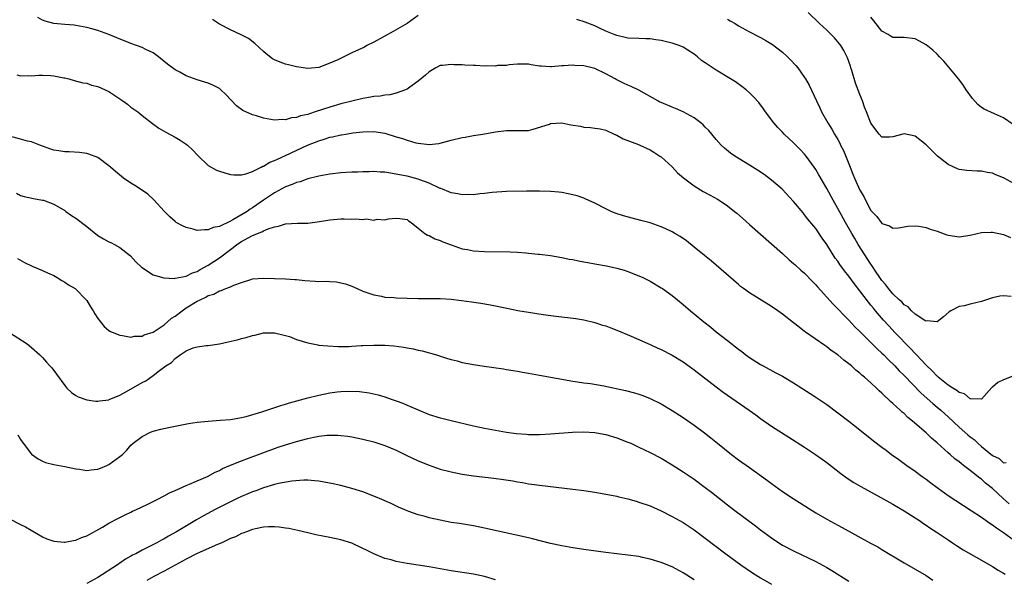
# Model space of a CAD drawing. Units: inches. Extents: x 2583000 to 2586000, y 1500000 to 1503000.
# Drawn here: x 2584921 to 2585099, y 1501110 to 1501212 of the extents above; entities that cross this region are included whole.
import ezdxf

# ---------------------------------------------------------------- set-up
doc = ezdxf.new("R2010")
doc.units = ezdxf.units.IN
doc.header["$MEASUREMENT"] = 0
doc.layers.add('LD25831500_2ft', color=133, linetype='Continuous')

msp = doc.modelspace()

# ---------------------------------------------------------------- linework, layer by layer
at = {"layer": 'LD25831500_2ft'}
for points, elevation in [([(2585101, 1501147.29), (2585099, 1501146.5), (2585098.01, 1501145.99), (2585097, 1501145.19), (2585096.9, 1501145.1), (2585095, 1501143.02), (2585093.05, 1501143.05), (2585093, 1501143.03), (2585091.98, 1501143.98), (2585091, 1501144.17), (2585090.58, 1501144.58), (2585089.82, 1501145), (2585089, 1501145.53), (2585087.19, 1501147), (2585087.1, 1501147.1), (2585087, 1501147.16), (2585086.12, 1501148.12), (2585085, 1501149.16), (2585083.28, 1501151), (2585083.15, 1501151.15), (2585083, 1501151.28), (2585082.17, 1501152.17), (2585079.41, 1501155), (2585078.24, 1501156.24), (2585077.29, 1501157.29), (2585075.83, 1501159), (2585075.45, 1501159.45), (2585075, 1501160.03), (2585074.55, 1501160.55), (2585073, 1501162.62), (2585071.94, 1501163.94), (2585071, 1501165.24), (2585070.21, 1501166.21), (2585069.38, 1501167.38), (2585069, 1501167.95), (2585068.55, 1501168.55), (2585067, 1501171), (2585066.17, 1501172.17), (2585065, 1501173.89), (2585063.6, 1501175.6), (2585063, 1501176.39), (2585062.71, 1501176.71), (2585061, 1501178.79), (2585058.91, 1501181), (2585057, 1501182.67), (2585055.66, 1501183.66), (2585054.46, 1501184.46), (2585053, 1501185.38), (2585050.34, 1501187), (2585049.55, 1501187.55), (2585048.46, 1501188.46), (2585047.91, 1501189), (2585047, 1501190), (2585045.63, 1501191.63), (2585045, 1501192.25), (2585044.64, 1501192.64), (2585044.2, 1501193), (2585043, 1501193.93), (2585041.03, 1501195.03), (2585039.63, 1501195.63), (2585039, 1501195.86), (2585037, 1501196.69), (2585036.79, 1501196.79), (2585036.4, 1501197), (2585033, 1501198.92), (2585031.61, 1501199.61), (2585031, 1501199.86), (2585030.21, 1501200.21), (2585028.89, 1501200.89), (2585028.71, 1501201), (2585027, 1501201.91), (2585025, 1501202.88), (2585024.55, 1501203), (2585023.26, 1501203.26), (2585023, 1501203.34), (2585021.38, 1501203.38), (2585021, 1501203.46), (2585019.32, 1501203.32), (2585019, 1501203.34), (2585017.17, 1501203.17), (2585017, 1501203.17), (2585015.26, 1501203.26), (2585015, 1501203.31), (2585013.5, 1501203.5), (2585013, 1501203.65), (2585011.62, 1501203.62), (2585011, 1501203.62), (2585009.5, 1501203.5), (2585009, 1501203.38), (2585007.38, 1501203.38), (2585007, 1501203.29), (2585005.36, 1501203.36), (2585005, 1501203.31), (2585003.39, 1501203.39), (2585003, 1501203.39), (2585001.45, 1501203.45), (2585001, 1501203.52), (2584999.51, 1501203.51), (2584999, 1501203.61), (2584997.39, 1501203.39), (2584997, 1501203.39), (2584996.18, 1501203), (2584995, 1501202.27), (2584994.35, 1501201.65), (2584993, 1501200.55), (2584991.51, 1501199.51), (2584991, 1501199.14), (2584990.7, 1501199), (2584989, 1501198.4), (2584987.89, 1501198.11), (2584987, 1501198.05), (2584986.13, 1501197.87), (2584985, 1501197.8), (2584984.35, 1501197.65), (2584983, 1501197.44), (2584981, 1501196.95), (2584979, 1501196.44), (2584977, 1501195.86), (2584974.38, 1501195), (2584973.32, 1501194.68), (2584973, 1501194.55), (2584971.71, 1501194.29), (2584971, 1501193.99), (2584970.07, 1501193.93), (2584969, 1501193.57), (2584968.37, 1501193.63), (2584967, 1501193.5), (2584966.35, 1501193.65), (2584965, 1501193.89), (2584963.7, 1501194.3), (2584963, 1501194.5), (2584961.26, 1501195.26), (2584960.11, 1501196.11), (2584958.16, 1501198.16), (2584957.28, 1501199), (2584957, 1501199.23), (2584955.84, 1501199.84), (2584955, 1501200.19), (2584954.4, 1501200.4), (2584953, 1501200.8), (2584951, 1501201.54), (2584949.82, 1501202.18), (2584949, 1501202.6), (2584947.62, 1501203.62), (2584945.97, 1501205), (2584945, 1501205.69), (2584943.69, 1501206.31), (2584943, 1501206.66), (2584941, 1501207.39), (2584938.42, 1501208.42), (2584936.98, 1501209.02), (2584935, 1501209.76), (2584933.93, 1501210.07), (2584933, 1501210.31), (2584931, 1501210.65), (2584930.69, 1501210.69), (2584929, 1501210.82), (2584927, 1501210.99), (2584925.45, 1501211.45), (2584925, 1501211.6), (2584924.1, 1501212.1)], 9200), ([(2584993, 1501212.47), (2584991.01, 1501211), (2584988.46, 1501209.54), (2584985, 1501207.62), (2584983.74, 1501207), (2584983.26, 1501206.74), (2584981, 1501205.67), (2584980.53, 1501205.47), (2584978.44, 1501204.44), (2584977, 1501203.82), (2584975, 1501203.07), (2584973, 1501202.87), (2584971, 1501203.15), (2584969.54, 1501203.54), (2584969, 1501203.65), (2584968, 1501204), (2584967, 1501204.42), (2584966.64, 1501204.64), (2584965.49, 1501205.49), (2584965, 1501205.92), (2584963.41, 1501207.41), (2584962.27, 1501208.27), (2584960.95, 1501208.95), (2584959, 1501209.88), (2584957, 1501210.91), (2584955.74, 1501211.74)], 9198), ([(2585100.39, 1501161.61), (2585099, 1501161.71), (2585098.35, 1501161.65), (2585097, 1501161.34), (2585095, 1501160.68), (2585093, 1501160.2), (2585091.92, 1501159.92), (2585091, 1501159.76), (2585089.49, 1501159), (2585089.18, 1501158.82), (2585088.12, 1501157.88), (2585087, 1501157), (2585085.16, 1501157.16), (2585085, 1501157.12), (2585084.77, 1501157.23), (2585083, 1501158.41), (2585082.36, 1501159), (2585081.73, 1501159.73), (2585081, 1501160.1), (2585080.6, 1501160.6), (2585080.13, 1501161), (2585079, 1501162.07), (2585078.21, 1501163), (2585077.7, 1501163.71), (2585077, 1501164.46), (2585076.62, 1501165), (2585075.84, 1501166.16), (2585075.29, 1501167), (2585075.19, 1501167.19), (2585075, 1501167.44), (2585072.71, 1501171), (2585072.07, 1501172.07), (2585071.52, 1501173), (2585070.38, 1501175), (2585069, 1501177.54), (2585068.17, 1501179), (2585067, 1501181.15), (2585065.6, 1501183.6), (2585065, 1501184.6), (2585064.73, 1501185), (2585063.28, 1501187), (2585063, 1501187.35), (2585062.2, 1501188.2), (2585061.39, 1501189), (2585061, 1501189.41), (2585059.29, 1501191), (2585059, 1501191.31), (2585058.15, 1501192.15), (2585057.4, 1501193), (2585055.9, 1501195), (2585055.54, 1501195.54), (2585054.68, 1501196.68), (2585053.75, 1501197.75), (2585053, 1501198.47), (2585052.39, 1501199), (2585051.62, 1501199.62), (2585050.45, 1501200.45), (2585049.6, 1501201), (2585047, 1501202.57), (2585045.5, 1501203.5), (2585045, 1501203.88), (2585044.34, 1501204.34), (2585043.62, 1501205), (2585043, 1501205.46), (2585041.82, 1501206.18), (2585041, 1501206.7), (2585040.27, 1501207), (2585039, 1501207.43), (2585037.73, 1501207.73), (2585037, 1501207.94), (2585036.06, 1501208.06), (2585035, 1501208.24), (2585034.24, 1501208.24), (2585033, 1501208.28), (2585031, 1501208.37), (2585030.5, 1501208.5), (2585029, 1501208.82), (2585028.51, 1501209), (2585027, 1501209.64), (2585025.85, 1501210.15), (2585025, 1501210.56), (2585023.26, 1501211.26), (2585021.73, 1501211.73)], 9198), ([(2585049, 1501211.79), (2585049.51, 1501211.51), (2585050.39, 1501211), (2585051, 1501210.61), (2585053, 1501209.53), (2585055, 1501208.49), (2585055.95, 1501207.95), (2585057.19, 1501207.19), (2585059, 1501205.8), (2585059.9, 1501205), (2585060.46, 1501204.46), (2585061.41, 1501203.41), (2585061.74, 1501203), (2585063, 1501201.23), (2585063.15, 1501201), (2585063.82, 1501199.82), (2585065.13, 1501197), (2585065.74, 1501195.74), (2585066.07, 1501195), (2585067.18, 1501193), (2585067.9, 1501191.9), (2585068.41, 1501191), (2585069, 1501190.01), (2585069.36, 1501189.36), (2585069.52, 1501189), (2585070.01, 1501188.01), (2585071.22, 1501185), (2585071.75, 1501183.75), (2585072.04, 1501183), (2585073, 1501180.85), (2585073.7, 1501179.7), (2585074.04, 1501179), (2585075, 1501177.18), (2585075.16, 1501177), (2585076.07, 1501176.07), (2585076.83, 1501175), (2585077, 1501174.79), (2585078.36, 1501174.36), (2585079, 1501173.94), (2585079.99, 1501174.01), (2585081.7, 1501174.3), (2585083, 1501174.39), (2585083.68, 1501174.32), (2585085, 1501174.06), (2585085.75, 1501173.75), (2585087, 1501173.38), (2585088.75, 1501172.75), (2585089, 1501172.68), (2585091, 1501172.38), (2585093, 1501172.68), (2585095, 1501173.17), (2585096.76, 1501173.24), (2585097, 1501173.24), (2585099, 1501172.79), (2585100.29, 1501172.29)], 9196), ([(2585101, 1501181.97), (2585099, 1501183.08), (2585097.62, 1501183.62), (2585097, 1501183.89), (2585096.05, 1501184.05), (2585095, 1501184.26), (2585094.26, 1501184.26), (2585092.38, 1501184.38), (2585091, 1501184.59), (2585090.69, 1501184.69), (2585089.99, 1501185), (2585089, 1501185.48), (2585087.09, 1501187), (2585086.02, 1501188.02), (2585085, 1501189.03), (2585083, 1501190.6), (2585081, 1501191.04), (2585079, 1501190.47), (2585078.43, 1501190.43), (2585077, 1501190.41), (2585076.49, 1501191), (2585075, 1501192.96), (2585074.23, 1501195), (2585073.87, 1501195.87), (2585073.47, 1501197), (2585073, 1501198.16), (2585072.23, 1501200.23), (2585071.52, 1501202.48), (2585071.36, 1501203), (2585071.29, 1501203.29), (2585070.77, 1501204.77), (2585070.11, 1501206.11), (2585069.54, 1501207), (2585069.32, 1501207.32), (2585068.41, 1501208.41), (2585067, 1501209.81), (2585065.71, 1501211), (2585063.66, 1501213)], 9194), ([(2585100.75, 1501192.75), (2585099, 1501193.95), (2585097.36, 1501194.64), (2585095.49, 1501195.49), (2585095, 1501195.82), (2585094.34, 1501196.34), (2585093.4, 1501197.4), (2585092.26, 1501199), (2585091.77, 1501199.77), (2585090.92, 1501200.92), (2585089.12, 1501203.12), (2585088.19, 1501204.19), (2585087.42, 1501205), (2585087, 1501205.43), (2585086.19, 1501206.19), (2585085, 1501207.17), (2585083.83, 1501207.83), (2585083, 1501208.23), (2585081, 1501208.48), (2585080.45, 1501208.45), (2585079, 1501208.45), (2585078.65, 1501208.65), (2585078.11, 1501209), (2585077, 1501209.61), (2585075.52, 1501211.52), (2585075, 1501212.15)], 9192), ([(2584920.3, 1501201.7), (2584921, 1501201.53), (2584922.39, 1501201.61), (2584923, 1501201.54), (2584924.33, 1501201.67), (2584925, 1501201.67), (2584926.43, 1501201.57), (2584927, 1501201.56), (2584928.82, 1501201.18), (2584929, 1501201.16), (2584929.72, 1501201), (2584930.7, 1501200.7), (2584932.25, 1501200.25), (2584933, 1501200.18), (2584933.86, 1501199.86), (2584935, 1501199.6), (2584937, 1501198.67), (2584939, 1501197.37), (2584939.54, 1501197), (2584940.38, 1501196.38), (2584941, 1501195.89), (2584942.21, 1501195), (2584943, 1501194.37), (2584944.9, 1501192.9), (2584946.06, 1501192.06), (2584947.31, 1501191.31), (2584949, 1501190.41), (2584949.91, 1501189.91), (2584951, 1501189.19), (2584951.23, 1501189), (2584952.14, 1501188.14), (2584953.09, 1501187.09), (2584955, 1501185.28), (2584956.48, 1501184.48), (2584957, 1501184.26), (2584957.97, 1501183.97), (2584959, 1501183.69), (2584959.61, 1501183.61), (2584961, 1501183.62), (2584961.77, 1501183.77), (2584963, 1501184.23), (2584964.56, 1501185), (2584964.85, 1501185.15), (2584965, 1501185.18), (2584966.12, 1501185.88), (2584967, 1501186.18), (2584967.53, 1501186.47), (2584969, 1501187.11), (2584972.98, 1501188.98), (2584975, 1501189.78), (2584975.96, 1501190.04), (2584977, 1501190.41), (2584977.51, 1501190.49), (2584979, 1501190.86), (2584979.13, 1501190.87), (2584979.92, 1501191), (2584981.19, 1501191.19), (2584983, 1501191.4), (2584985, 1501191.48), (2584987, 1501191.15), (2584989, 1501190.51), (2584990.17, 1501190.17), (2584991, 1501189.88), (2584992.57, 1501189.43), (2584993, 1501189.35), (2584995, 1501189.08), (2584996.73, 1501189.27), (2584997, 1501189.32), (2584999, 1501189.87), (2585001, 1501190.37), (2585001.55, 1501190.45), (2585003, 1501190.73), (2585004.72, 1501191), (2585007, 1501191.38), (2585009, 1501191.62), (2585011, 1501191.62), (2585013, 1501191.66), (2585013.86, 1501191.86), (2585016.8, 1501192.8), (2585017, 1501192.89), (2585019, 1501193), (2585020.68, 1501192.68), (2585022.4, 1501192.4), (2585023, 1501192.23), (2585024.2, 1501192.2), (2585025, 1501192.03), (2585025.95, 1501191.95), (2585027, 1501191.68), (2585028.53, 1501191), (2585029, 1501190.78), (2585030.13, 1501190.13), (2585032.89, 1501189.11), (2585033.15, 1501189), (2585035, 1501188.14), (2585035.71, 1501187.71), (2585036.8, 1501187), (2585037, 1501186.85), (2585039, 1501185.05), (2585039.99, 1501183.99), (2585041.05, 1501183.05), (2585043, 1501181.61), (2585044.62, 1501180.62), (2585045.92, 1501179.92), (2585047.2, 1501179.2), (2585047.51, 1501179), (2585049, 1501178), (2585050.31, 1501177), (2585050.69, 1501176.69), (2585051.75, 1501175.75), (2585053, 1501174.61), (2585057, 1501171.13), (2585059, 1501169.34), (2585060.21, 1501168.21), (2585061, 1501167.57), (2585061.29, 1501167.29), (2585062.34, 1501166.34), (2585063, 1501165.78), (2585064.36, 1501164.36), (2585065, 1501163.72), (2585065.33, 1501163.33), (2585067, 1501161.49), (2585068.17, 1501160.17), (2585069, 1501159.34), (2585070.13, 1501158.13), (2585071, 1501157.3), (2585072.11, 1501156.11), (2585073, 1501155.26), (2585073.24, 1501155), (2585075, 1501153.28), (2585076.13, 1501152.13), (2585077, 1501151.34), (2585077.34, 1501151), (2585078.15, 1501150.15), (2585079.32, 1501149), (2585080.13, 1501148.13), (2585081, 1501147.28), (2585084.08, 1501144.08), (2585086.19, 1501142.19), (2585087, 1501141.54), (2585087.64, 1501141), (2585088.36, 1501140.36), (2585089, 1501139.8), (2585091, 1501137.95), (2585092.56, 1501136.56), (2585093, 1501136.18), (2585093.68, 1501135.68), (2585094.37, 1501135), (2585095, 1501134.44), (2585097, 1501132.81), (2585098.25, 1501132.25), (2585099, 1501131.49), (2585099.51, 1501131.51)], 9202), ([(2585100.04, 1501124.04), (2585098.98, 1501124.98), (2585097, 1501126.81), (2585095.78, 1501127.78), (2585095, 1501128.49), (2585094.7, 1501128.7), (2585093, 1501130.07), (2585091.79, 1501131), (2585091.33, 1501131.33), (2585091, 1501131.63), (2585090.21, 1501132.21), (2585089.35, 1501133), (2585089, 1501133.29), (2585087, 1501135.08), (2585085.95, 1501135.95), (2585085, 1501136.88), (2585082.55, 1501139), (2585081.68, 1501139.68), (2585081, 1501140.39), (2585080.65, 1501140.65), (2585080.3, 1501141), (2585079, 1501142.22), (2585078.57, 1501142.57), (2585078.14, 1501143), (2585077.52, 1501143.52), (2585077, 1501144.1), (2585076.51, 1501144.51), (2585076.02, 1501145), (2585075, 1501145.96), (2585073.82, 1501147), (2585073.36, 1501147.36), (2585073, 1501147.71), (2585072.26, 1501148.26), (2585071.46, 1501149), (2585071, 1501149.38), (2585070.07, 1501150.07), (2585069, 1501151.01), (2585067.82, 1501151.82), (2585067, 1501152.48), (2585066.68, 1501152.68), (2585063.15, 1501155.15), (2585063, 1501155.27), (2585062, 1501156), (2585061, 1501156.81), (2585059, 1501158.36), (2585058.12, 1501159), (2585057, 1501159.76), (2585053, 1501162.26), (2585051.94, 1501163), (2585051.4, 1501163.4), (2585051, 1501163.73), (2585046.06, 1501168.06), (2585044.86, 1501169), (2585043, 1501170.54), (2585041.63, 1501171.63), (2585040.45, 1501172.45), (2585039.52, 1501173), (2585039, 1501173.29), (2585037.86, 1501173.86), (2585037, 1501174.22), (2585035, 1501174.92), (2585033.35, 1501175.35), (2585031.74, 1501175.74), (2585030.17, 1501176.17), (2585028.69, 1501176.69), (2585027.98, 1501177), (2585027, 1501177.47), (2585025, 1501178.5), (2585023.27, 1501179.27), (2585023, 1501179.37), (2585021.78, 1501179.78), (2585021, 1501179.98), (2585020.18, 1501180.18), (2585019, 1501180.39), (2585018.47, 1501180.47), (2585017, 1501180.62), (2585015, 1501180.68), (2585014.66, 1501180.66), (2585013, 1501180.65), (2585012.63, 1501180.63), (2585009, 1501180.6), (2585006.44, 1501180.44), (2585005, 1501180.22), (2585004.18, 1501180.18), (2585003, 1501179.99), (2585002.04, 1501180.04), (2585001, 1501179.98), (2585000.17, 1501180.17), (2584999, 1501180.35), (2584998.56, 1501180.56), (2584997.44, 1501181), (2584997.14, 1501181.14), (2584997, 1501181.16), (2584996.74, 1501181.26), (2584995, 1501182.08), (2584993.29, 1501182.71), (2584993, 1501182.83), (2584991, 1501183.36), (2584989.62, 1501183.62), (2584989, 1501183.76), (2584987, 1501184.07), (2584986.11, 1501184.11), (2584985, 1501184.2), (2584984.16, 1501184.16), (2584983, 1501184.15), (2584982.1, 1501184.1), (2584981, 1501184.07), (2584979, 1501183.97), (2584977, 1501183.76), (2584975, 1501183.39), (2584973, 1501182.87), (2584971.64, 1501182.36), (2584971, 1501182.22), (2584970.16, 1501181.84), (2584969, 1501181.44), (2584967, 1501180.37), (2584965, 1501179.02), (2584963.82, 1501178.18), (2584963, 1501177.62), (2584962.6, 1501177.4), (2584962.04, 1501177), (2584959.45, 1501175.45), (2584959, 1501175.22), (2584957, 1501174.28), (2584955.9, 1501174.1), (2584955, 1501173.63), (2584954.32, 1501173.68), (2584953, 1501173.52), (2584952.24, 1501173.76), (2584951, 1501174.06), (2584950.35, 1501174.35), (2584949.2, 1501175), (2584949, 1501175.13), (2584948.01, 1501176.01), (2584947, 1501177.03), (2584945.11, 1501179.11), (2584944.08, 1501180.08), (2584942.89, 1501180.89), (2584941.69, 1501181.69), (2584941, 1501182.12), (2584939.67, 1501183), (2584939.28, 1501183.28), (2584938.19, 1501184.19), (2584937.27, 1501185), (2584937, 1501185.26), (2584935, 1501186.75), (2584933.38, 1501187.38), (2584933, 1501187.49), (2584931.67, 1501187.67), (2584929.8, 1501187.8), (2584929, 1501187.8), (2584927.95, 1501187.95), (2584927, 1501188.07), (2584926.3, 1501188.3), (2584925, 1501188.77), (2584924.47, 1501189), (2584923, 1501189.6), (2584922.27, 1501189.73), (2584921, 1501190.05), (2584919, 1501190.59)], 9204), ([(2584920.28, 1501180.28), (2584921, 1501179.89), (2584921.67, 1501179.67), (2584923.33, 1501179.33), (2584925, 1501179.05), (2584925.16, 1501179), (2584927, 1501178.27), (2584929, 1501177.15), (2584929.22, 1501177), (2584930.25, 1501176.25), (2584931, 1501175.75), (2584933, 1501174.23), (2584935, 1501172.65), (2584936.02, 1501172.02), (2584937, 1501171.47), (2584937.33, 1501171.33), (2584938, 1501171), (2584939, 1501170.48), (2584940.92, 1501168.92), (2584941.88, 1501167.88), (2584942.9, 1501166.9), (2584943, 1501166.82), (2584943.46, 1501166.54), (2584945, 1501165.52), (2584946.94, 1501164.94), (2584948.85, 1501164.85), (2584949, 1501164.88), (2584951, 1501165.28), (2584952.12, 1501165.88), (2584953, 1501166.12), (2584953.54, 1501166.46), (2584955, 1501167.24), (2584957, 1501168.59), (2584959, 1501170.11), (2584959.53, 1501170.47), (2584960.16, 1501171), (2584961, 1501171.56), (2584962.23, 1501172.23), (2584963, 1501172.63), (2584964.7, 1501173.3), (2584965, 1501173.47), (2584965.83, 1501173.83), (2584967, 1501174.2), (2584967.7, 1501174.3), (2584969, 1501174.72), (2584971.17, 1501174.83), (2584973, 1501174.85), (2584975.15, 1501175.15), (2584977, 1501175.48), (2584979, 1501175.63), (2584979.63, 1501175.63), (2584981, 1501175.6), (2584981.64, 1501175.64), (2584983, 1501175.52), (2584983.62, 1501175.62), (2584985, 1501175.43), (2584985.57, 1501175.57), (2584987, 1501175.48), (2584987.62, 1501175.62), (2584989, 1501175.74), (2584989.68, 1501175.68), (2584991, 1501175.51), (2584991.27, 1501175.27), (2584991.72, 1501175), (2584993, 1501173.96), (2584994.24, 1501173), (2584994.71, 1501172.71), (2584995, 1501172.63), (2584996.05, 1501172.05), (2584997, 1501171.74), (2584997.5, 1501171.5), (2584999, 1501170.94), (2585001, 1501170.22), (2585001.94, 1501170.07), (2585003, 1501169.82), (2585005, 1501169.71), (2585009.68, 1501169.68), (2585011, 1501169.61), (2585012.52, 1501169.47), (2585013, 1501169.45), (2585014.74, 1501169.26), (2585015, 1501169.24), (2585016.99, 1501168.99), (2585019, 1501168.66), (2585020.36, 1501168.36), (2585021, 1501168.26), (2585022.02, 1501168.02), (2585023, 1501167.86), (2585023.72, 1501167.72), (2585025, 1501167.51), (2585027.14, 1501167.14), (2585029, 1501166.7), (2585030.32, 1501166.32), (2585031, 1501166.1), (2585033, 1501165.33), (2585033.7, 1501165), (2585035, 1501164.34), (2585037, 1501163.15), (2585037.23, 1501163), (2585039, 1501161.75), (2585039.95, 1501161), (2585041, 1501160.15), (2585042.33, 1501159), (2585043, 1501158.46), (2585044.73, 1501157), (2585046.01, 1501156.01), (2585047, 1501155.2), (2585049, 1501153.61), (2585050.47, 1501152.47), (2585051, 1501152.03), (2585051.6, 1501151.6), (2585052.37, 1501151), (2585053, 1501150.54), (2585055, 1501149.27), (2585055.48, 1501149), (2585057.79, 1501147.79), (2585059, 1501147.13), (2585061, 1501145.93), (2585064.01, 1501144.01), (2585065.22, 1501143.22), (2585067, 1501142.01), (2585069, 1501140.52), (2585071, 1501138.98), (2585073, 1501137.43), (2585075.47, 1501135.47), (2585077, 1501134.32), (2585077.75, 1501133.75), (2585078.74, 1501133), (2585080.05, 1501132.05), (2585081.53, 1501131), (2585083, 1501129.98), (2585084.28, 1501129), (2585085, 1501128.48), (2585085.83, 1501127.83), (2585086.98, 1501126.98), (2585089, 1501125.55), (2585091.74, 1501123.74), (2585093.16, 1501122.84), (2585095, 1501121.62), (2585096.54, 1501120.54), (2585097, 1501120.26), (2585097.72, 1501119.72), (2585099, 1501118.87), (2585101, 1501117.38)], 9206), ([(2584920.47, 1501168.47), (2584921.73, 1501167.73), (2584923.09, 1501167.09), (2584925, 1501166.29), (2584925.87, 1501165.87), (2584927, 1501165.37), (2584927.66, 1501165), (2584928.47, 1501164.47), (2584929, 1501164.2), (2584929.71, 1501163.71), (2584930.91, 1501163), (2584931, 1501162.93), (2584932.9, 1501161), (2584933, 1501160.86), (2584933.69, 1501159.69), (2584934.15, 1501159), (2584934.45, 1501158.45), (2584935, 1501157.6), (2584935.45, 1501157), (2584936.13, 1501156.13), (2584937, 1501155.44), (2584937.26, 1501155.26), (2584939, 1501154.56), (2584939.48, 1501154.52), (2584941, 1501154.2), (2584941.63, 1501154.37), (2584943, 1501154.38), (2584943.38, 1501154.62), (2584945, 1501155.15), (2584945.38, 1501155.38), (2584947, 1501156.46), (2584947.64, 1501157), (2584948.35, 1501157.65), (2584949, 1501158.05), (2584950.29, 1501159), (2584951, 1501159.5), (2584953, 1501160.74), (2584953.51, 1501161), (2584954.53, 1501161.47), (2584955, 1501161.76), (2584955.99, 1501162.02), (2584957, 1501162.58), (2584957.35, 1501162.65), (2584958.18, 1501163), (2584959, 1501163.32), (2584959.61, 1501163.61), (2584961, 1501164.12), (2584962.68, 1501164.68), (2584963, 1501164.77), (2584965, 1501164.93), (2584969, 1501164.77), (2584970.65, 1501164.65), (2584971, 1501164.64), (2584972.47, 1501164.47), (2584974.37, 1501164.37), (2584975, 1501164.31), (2584976.35, 1501164.35), (2584977, 1501164.27), (2584978.22, 1501164.22), (2584979, 1501164.08), (2584979.86, 1501163.86), (2584981, 1501163.44), (2584981.96, 1501163), (2584983, 1501162.57), (2584985, 1501161.87), (2584986.37, 1501161.63), (2584987, 1501161.49), (2584988.59, 1501161.41), (2584989, 1501161.36), (2584993, 1501161.21), (2584997, 1501161.19), (2584999, 1501161.07), (2585000.87, 1501160.87), (2585002.64, 1501160.64), (2585004.38, 1501160.38), (2585006.09, 1501160.09), (2585009.39, 1501159.39), (2585011.06, 1501159.06), (2585013, 1501158.73), (2585015.67, 1501158.33), (2585017.97, 1501158.03), (2585019, 1501157.92), (2585021.59, 1501157.59), (2585023, 1501157.36), (2585025, 1501156.88), (2585026.41, 1501156.41), (2585027, 1501156.24), (2585027.9, 1501155.9), (2585029, 1501155.51), (2585031.58, 1501154.42), (2585035, 1501152.87), (2585036.28, 1501152.28), (2585037, 1501151.97), (2585039, 1501150.95), (2585041, 1501149.73), (2585043, 1501148.31), (2585047, 1501145.2), (2585048.26, 1501144.26), (2585052.93, 1501141), (2585054.14, 1501140.14), (2585055, 1501139.48), (2585057, 1501138.13), (2585060.13, 1501136.13), (2585063, 1501134.28), (2585064.98, 1501132.97), (2585067, 1501131.5), (2585069.55, 1501129.55), (2585070.71, 1501128.71), (2585071.91, 1501127.91), (2585073.17, 1501127.17), (2585076.79, 1501125.21), (2585079, 1501123.97), (2585081, 1501122.8), (2585083, 1501121.53), (2585083.8, 1501121), (2585084.5, 1501120.5), (2585085, 1501120.19), (2585085.7, 1501119.7), (2585086.82, 1501119), (2585089, 1501117.5), (2585089.77, 1501117), (2585090.49, 1501116.49), (2585091.71, 1501115.71), (2585095, 1501113.84), (2585097, 1501112.67), (2585098.02, 1501112.02), (2585099, 1501111.5), (2585099.3, 1501111.3)], 9208), ([(2584919, 1501155.08), (2584922.21, 1501153), (2584923, 1501152.36), (2584924.5, 1501151), (2584925, 1501150.51), (2584925.72, 1501149.72), (2584926.32, 1501149), (2584926.65, 1501148.65), (2584927.51, 1501147.51), (2584929, 1501145.44), (2584929.41, 1501145), (2584930.21, 1501144.21), (2584931, 1501143.66), (2584931.43, 1501143.43), (2584933, 1501142.89), (2584934.64, 1501142.64), (2584935, 1501142.62), (2584935.3, 1501142.7), (2584937, 1501142.89), (2584937.07, 1501142.93), (2584939, 1501143.74), (2584940.6, 1501144.6), (2584943, 1501145.99), (2584943.68, 1501146.32), (2584945, 1501147.27), (2584946.18, 1501148.18), (2584947.33, 1501149), (2584948.35, 1501149.65), (2584949, 1501150.37), (2584949.93, 1501151), (2584951, 1501151.77), (2584952.26, 1501152.26), (2584953, 1501152.48), (2584954.69, 1501152.69), (2584955, 1501152.72), (2584957, 1501153.03), (2584958.62, 1501153.38), (2584960.25, 1501153.75), (2584961, 1501153.96), (2584961.86, 1501154.14), (2584963, 1501154.49), (2584963.43, 1501154.57), (2584965, 1501154.98), (2584967, 1501155.03), (2584969, 1501154.52), (2584969.68, 1501154.32), (2584971, 1501153.81), (2584973, 1501153.19), (2584974.82, 1501152.82), (2584975, 1501152.79), (2584976.62, 1501152.62), (2584978.51, 1501152.51), (2584980.54, 1501152.54), (2584981, 1501152.58), (2584982.68, 1501152.68), (2584983, 1501152.72), (2584985, 1501152.79), (2584987, 1501152.74), (2584988.63, 1501152.63), (2584990.43, 1501152.43), (2584991, 1501152.31), (2584992.13, 1501152.13), (2584993, 1501151.89), (2584993.74, 1501151.74), (2584996.3, 1501151), (2584998.35, 1501150.35), (2584999, 1501150.17), (2585000.09, 1501149.91), (2585001, 1501149.66), (2585003, 1501149.28), (2585004.98, 1501148.98), (2585008.49, 1501148.49), (2585009, 1501148.39), (2585010.21, 1501148.21), (2585011, 1501148.06), (2585011.91, 1501147.91), (2585013, 1501147.69), (2585015, 1501147.35), (2585021, 1501146.25), (2585021.86, 1501146.14), (2585023, 1501145.95), (2585024.19, 1501145.81), (2585026.61, 1501145.39), (2585030.57, 1501144.57), (2585032.16, 1501144.16), (2585033, 1501143.9), (2585033.67, 1501143.67), (2585035, 1501143.13), (2585037, 1501142.13), (2585039, 1501140.94), (2585041, 1501139.66), (2585043, 1501138.29), (2585044.89, 1501136.89), (2585046.02, 1501136.02), (2585047.24, 1501135), (2585049.74, 1501133), (2585051, 1501132.03), (2585053, 1501130.59), (2585056.28, 1501128.28), (2585057, 1501127.74), (2585059, 1501126.29), (2585060.9, 1501125), (2585065, 1501122.44), (2585067, 1501121.26), (2585069, 1501120.17), (2585069.77, 1501119.77), (2585074.95, 1501116.95), (2585076.23, 1501116.23), (2585077, 1501115.8), (2585081, 1501113.38), (2585083, 1501112.24), (2585085, 1501111.05), (2585086.23, 1501110.23)], 9210), ([(2584920.51, 1501136.51), (2584921, 1501135.69), (2584921.47, 1501135), (2584923, 1501133.03), (2584924.17, 1501132.17), (2584925, 1501131.74), (2584925.53, 1501131.53), (2584927, 1501131.15), (2584929, 1501130.8), (2584931, 1501130.39), (2584931.7, 1501130.3), (2584933, 1501130.1), (2584933.8, 1501130.2), (2584935, 1501130.3), (2584935.48, 1501130.52), (2584936.63, 1501131), (2584937, 1501131.17), (2584939, 1501132.63), (2584939.46, 1501133), (2584940.26, 1501133.74), (2584941, 1501134.64), (2584941.39, 1501135), (2584943, 1501136.25), (2584944.51, 1501137), (2584945, 1501137.18), (2584946.43, 1501137.57), (2584948.07, 1501137.93), (2584951.44, 1501138.56), (2584953, 1501138.8), (2584955, 1501139.03), (2584957.17, 1501139.17), (2584959, 1501139.31), (2584959.36, 1501139.36), (2584961, 1501139.66), (2584961.86, 1501139.86), (2584964.7, 1501140.7), (2584968.15, 1501141.85), (2584969, 1501142.09), (2584969.69, 1501142.31), (2584973, 1501143.22), (2584975, 1501143.74), (2584977, 1501144.16), (2584978.32, 1501144.32), (2584979, 1501144.38), (2584980.44, 1501144.44), (2584982.38, 1501144.38), (2584984.15, 1501144.15), (2584985.77, 1501143.77), (2584987, 1501143.4), (2584988.13, 1501143), (2584989, 1501142.71), (2584990.24, 1501142.24), (2584991, 1501141.93), (2584993, 1501141.05), (2584995, 1501140.24), (2584997, 1501139.62), (2584997.51, 1501139.51), (2584999, 1501139.13), (2585003, 1501138.17), (2585005, 1501137.75), (2585009, 1501137.02), (2585010.77, 1501136.77), (2585012.63, 1501136.63), (2585013, 1501136.61), (2585015, 1501136.6), (2585017, 1501136.7), (2585020.96, 1501137.04), (2585023, 1501137.07), (2585025, 1501136.96), (2585026.66, 1501136.66), (2585027, 1501136.6), (2585029, 1501135.99), (2585031, 1501135.21), (2585031.5, 1501135), (2585033, 1501134.33), (2585035, 1501133.36), (2585037, 1501132.28), (2585039, 1501131.12), (2585041, 1501129.86), (2585043, 1501128.49), (2585045, 1501127.01), (2585046.14, 1501126.14), (2585049, 1501123.84), (2585050.1, 1501123), (2585054.08, 1501120.08), (2585055, 1501119.35), (2585057, 1501117.87), (2585058.32, 1501117), (2585059, 1501116.58), (2585061, 1501115.53), (2585065, 1501113.59), (2585067, 1501112.52), (2585067.95, 1501111.95), (2585071, 1501110.01)], 9212), ([(2584919, 1501121.33), (2584921, 1501120.28), (2584921.87, 1501119.87), (2584925, 1501118.07), (2584925.73, 1501117.73), (2584927, 1501117.29), (2584928.88, 1501117.12), (2584929, 1501117.1), (2584930.57, 1501117.43), (2584931, 1501117.46), (2584932.06, 1501117.94), (2584933, 1501118.26), (2584935.82, 1501119.82), (2584937, 1501120.52), (2584938.61, 1501121.39), (2584939, 1501121.57), (2584939.93, 1501122.07), (2584941, 1501122.54), (2584941.3, 1501122.7), (2584942, 1501123), (2584943.9, 1501123.9), (2584945, 1501124.44), (2584946.1, 1501125), (2584946.67, 1501125.33), (2584947, 1501125.48), (2584947.95, 1501126.05), (2584949, 1501126.47), (2584951, 1501127.36), (2584951.6, 1501127.6), (2584953, 1501128.23), (2584954.83, 1501129), (2584956.24, 1501129.76), (2584957, 1501130.08), (2584957.59, 1501130.41), (2584959, 1501131.02), (2584961, 1501131.84), (2584962.28, 1501132.28), (2584967, 1501134.08), (2584967.68, 1501134.32), (2584969, 1501134.74), (2584971, 1501135.33), (2584973, 1501135.87), (2584974.13, 1501136.13), (2584975, 1501136.29), (2584976.45, 1501136.45), (2584977, 1501136.48), (2584978.46, 1501136.46), (2584979, 1501136.43), (2584980.28, 1501136.28), (2584981, 1501136.16), (2584983, 1501135.75), (2584985, 1501135.24), (2584987, 1501134.58), (2584989, 1501133.74), (2584990.85, 1501132.85), (2584993, 1501131.85), (2584995, 1501131.03), (2584997, 1501130.33), (2584999, 1501129.81), (2585001, 1501129.43), (2585003, 1501129.14), (2585006.7, 1501128.7), (2585008.45, 1501128.45), (2585010.18, 1501128.18), (2585011, 1501128.01), (2585011.88, 1501127.88), (2585013, 1501127.67), (2585013.6, 1501127.6), (2585015, 1501127.4), (2585021, 1501126.72), (2585023, 1501126.46), (2585025, 1501126.14), (2585026.03, 1501125.97), (2585029, 1501125.41), (2585029.32, 1501125.32), (2585031, 1501124.94), (2585032.5, 1501124.5), (2585033, 1501124.37), (2585035, 1501123.67), (2585037, 1501122.78), (2585039, 1501121.77), (2585041, 1501120.65), (2585043, 1501119.33), (2585045, 1501117.84), (2585048.74, 1501115), (2585051.42, 1501113), (2585053.54, 1501111.54), (2585055, 1501110.63), (2585057, 1501109.51)], 9214), ([(2585043, 1501110.27), (2585041, 1501111.54), (2585039, 1501112.61), (2585037, 1501113.42), (2585035, 1501114.04), (2585033.65, 1501114.35), (2585033, 1501114.48), (2585031, 1501114.77), (2585029, 1501114.98), (2585027, 1501115.21), (2585023, 1501115.78), (2585021, 1501116.1), (2585019, 1501116.44), (2585017, 1501116.85), (2585013.71, 1501117.71), (2585013, 1501117.87), (2585005, 1501119.62), (2585003, 1501120.03), (2585000.47, 1501120.47), (2584999, 1501120.69), (2584997, 1501121.06), (2584995, 1501121.51), (2584994.27, 1501121.73), (2584993, 1501122.06), (2584991.32, 1501122.68), (2584991, 1501122.78), (2584989.45, 1501123.45), (2584988.09, 1501124.09), (2584987, 1501124.56), (2584986.7, 1501124.7), (2584985, 1501125.4), (2584983, 1501126.2), (2584982.41, 1501126.41), (2584981, 1501126.84), (2584979, 1501127.34), (2584977.64, 1501127.64), (2584975.96, 1501127.96), (2584975, 1501128.13), (2584974.23, 1501128.23), (2584973, 1501128.31), (2584972.33, 1501128.33), (2584970.15, 1501128.15), (2584967.71, 1501127.71), (2584967, 1501127.53), (2584965, 1501126.95), (2584963.61, 1501126.39), (2584963, 1501126.19), (2584962.17, 1501125.83), (2584961, 1501125.35), (2584960.25, 1501125), (2584959, 1501124.39), (2584956.25, 1501123), (2584954.14, 1501121.86), (2584952.87, 1501121.13), (2584949.27, 1501119), (2584947.79, 1501118.21), (2584947, 1501117.73), (2584946.52, 1501117.48), (2584945.66, 1501117), (2584943, 1501115.64), (2584941.85, 1501115), (2584941.28, 1501114.72), (2584941, 1501114.54), (2584940, 1501114), (2584939, 1501113.31), (2584938.8, 1501113.2), (2584938.53, 1501113), (2584935, 1501110.71), (2584933, 1501109.6)], 9216), ([(2585007, 1501110.31), (2585005, 1501110.89), (2585003, 1501111.3), (2584999, 1501111.91), (2584995, 1501112.61), (2584991, 1501113.23), (2584989, 1501113.61), (2584988.12, 1501113.88), (2584987, 1501114.17), (2584985, 1501114.96), (2584983.63, 1501115.63), (2584983, 1501115.97), (2584981, 1501116.91), (2584979, 1501117.52), (2584977, 1501117.95), (2584974.45, 1501118.45), (2584973, 1501118.78), (2584971.21, 1501119.2), (2584969.56, 1501119.56), (2584969, 1501119.65), (2584967.82, 1501119.82), (2584967, 1501119.87), (2584965.88, 1501119.88), (2584965, 1501119.81), (2584963.53, 1501119.53), (2584963, 1501119.4), (2584961.92, 1501119), (2584961.27, 1501118.73), (2584961, 1501118.66), (2584959.91, 1501118.09), (2584959, 1501117.74), (2584957.48, 1501117), (2584956.66, 1501116.66), (2584953, 1501115.04), (2584951, 1501114.03), (2584950.33, 1501113.67), (2584949, 1501112.92), (2584947, 1501111.84), (2584945.13, 1501110.87), (2584943.85, 1501110.16)], 9218)]:
    msp.add_lwpolyline(points, dxfattribs=dict(at, elevation=elevation))

doc.saveas('drawing.dxf')
